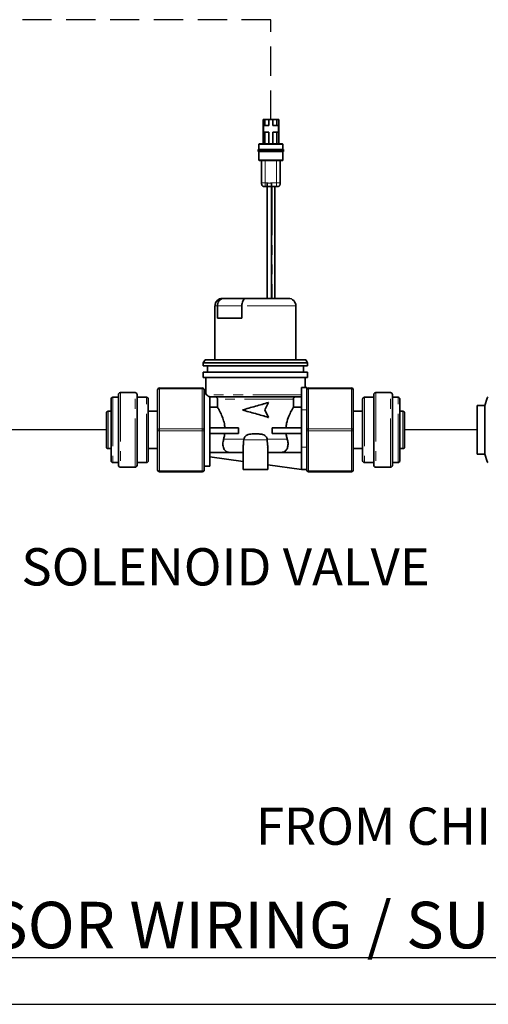
# Model space of a CAD drawing. Units: inches. Extents: x 1 to 190, y 3 to 148.
# Drawn here: x 86 to 98, y 102 to 127 of the extents above; entities that cross this region are included whole.
import ezdxf

# ---------------------------------------------------------------- set-up
doc = ezdxf.new("R2010")
doc.units = ezdxf.units.IN
doc.header["$MEASUREMENT"] = 0
doc.linetypes.add('HIDDEN', pattern=[0.375, 0.25, -0.125])
doc.linetypes.add('PHANTOM', pattern=[2.5, 1.25, -0.25, 0.25, -0.25, 0.25, -0.25])
doc.layers.get('0').update_dxf_attribs({"color": 1})
for name, color, linetype in [('NOTES', 5, 'Continuous'), ('OBJ', 7, 'Continuous'), ('TXT', 4, 'Continuous')]:
    doc.layers.add(name, color=color, linetype=linetype)
doc.styles.add('ARIAL', font='ARIAL.TTF')

msp = doc.modelspace()

# ---------------------------------------------------------------- linework, layer by layer
at = {"color": 7, "linetype": 'Continuous', "lineweight": 35}
for p, q in [((92.066, 124.347), (92.066, 123.725)), ((92.066, 124.347), (92.113, 124.347)), ((92.113, 124.347), (92.113, 124.194)), ((92.113, 124.347), (92.214, 124.347)), ((92.214, 124.347), (92.214, 124.194)), ((92.214, 124.347), (92.319, 124.347)), ((92.319, 124.347), (92.419, 124.347)), ((92.319, 124.347), (92.319, 124.194)), ((92.419, 124.347), (92.467, 124.347)), ((92.419, 124.347), (92.419, 124.194)), ((92.467, 124.347), (92.467, 123.725)), ((92.075, 124.022), (92.075, 124.194)), ((92.075, 124.194), (92.113, 124.194)), ((92.113, 124.194), (92.214, 124.194)), ((92.319, 124.194), (92.419, 124.194)), ((92.419, 124.194), (92.458, 124.194)), ((92.458, 124.194), (92.458, 124.022)), ((92.113, 124.022), (92.075, 124.022)), ((92.113, 124.022), (92.113, 123.725)), ((92.214, 124.022), (92.113, 124.022)), ((92.214, 124.022), (92.214, 123.725)), ((92.319, 124.022), (92.319, 123.725)), ((92.419, 124.022), (92.319, 124.022)), ((92.419, 124.022), (92.419, 123.725)), ((92.458, 124.022), (92.419, 124.022)), ((91.96, 123.706), (91.96, 123.582)), ((92.572, 123.582), (92.572, 123.706)), ((91.941, 123.57), (91.941, 123.537)), ((91.96, 123.525), (91.96, 123.314)), ((92.572, 123.314), (92.572, 123.525)), ((92.591, 123.537), (92.591, 123.57)), ((92.027, 122.721), (92.027, 123.295)), ((92.505, 123.295), (92.505, 122.721)), ((92.173, 122.626), (92.123, 122.626)), ((92.168, 122.626), (92.168, 119.757)), ((92.41, 122.626), (92.279, 122.626)), ((92.283, 119.757), (92.283, 122.626)), ((92.364, 119.757), (92.364, 122.626)), ((90.833, 119.566), (90.833, 118.176)), ((90.893, 119.566), (90.893, 119.25)), ((91.025, 119.757), (91.061, 119.757)), ((91.061, 119.757), (91.626, 119.757)), ((91.523, 119.25), (91.523, 119.566)), ((91.626, 119.757), (92.717, 119.757)), ((92.908, 118.176), (92.908, 119.566)), ((91.523, 119.25), (90.893, 119.25)), ((90.58, 118.176), (90.532, 118.099)), ((90.532, 118.099), (90.532, 118.023)), ((93.21, 118.099), (90.532, 118.099)), ((93.162, 118.176), (90.58, 118.176)), ((93.21, 118.099), (93.162, 118.176)), ((93.21, 118.023), (93.21, 118.099)), ((93.21, 118.023), (90.532, 118.023)), ((90.532, 117.86), (90.532, 117.726)), ((93.21, 117.86), (90.532, 117.86)), ((90.637, 118.023), (90.637, 117.86)), ((93.104, 117.86), (93.104, 118.023)), ((93.21, 117.726), (93.21, 117.86)), ((93.21, 117.726), (90.532, 117.726)), ((90.596, 117.726), (90.596, 117.311)), ((93.145, 117.472), (93.145, 117.726)), ((88.357, 115.473), (88.357, 117.29)), ((88.787, 117.338), (88.405, 117.338)), ((88.835, 117.29), (88.835, 115.473)), ((89.361, 116.382), (89.361, 117.41)), ((89.409, 117.457), (90.508, 117.457)), ((90.556, 117.41), (90.556, 116.382)), ((90.598, 117.314), (90.556, 117.314)), ((93.052, 117.472), (93.052, 116.898)), ((93.052, 117.472), (93.186, 117.472)), ((93.186, 117.472), (93.186, 116.898)), ((93.233, 117.457), (94.333, 117.457)), ((94.381, 117.41), (94.381, 116.382)), ((94.907, 115.473), (94.907, 117.29)), ((95.337, 117.338), (94.955, 117.338)), ((95.385, 117.29), (95.385, 115.473)), ((88.166, 115.593), (88.166, 117.171)), ((88.357, 117.218), (88.213, 117.218)), ((89.074, 117.218), (88.835, 117.218)), ((89.122, 117.171), (89.122, 115.593)), ((90.699, 115.449), (90.699, 117.231)), ((93.052, 117.229), (90.699, 117.229)), ((90.897, 116.962), (90.897, 117.172)), ((92.112, 116.894), (92.205, 117.085)), ((92.199, 117.085), (92.205, 117.085)), ((92.844, 117.172), (92.844, 116.962)), ((94.62, 115.593), (94.62, 117.171)), ((94.907, 117.218), (94.668, 117.218)), ((95.528, 117.218), (95.385, 117.218)), ((95.576, 117.171), (95.576, 115.593)), ((97.757, 117.008), (97.814, 117.196)), ((88.046, 115.951), (88.046, 116.812)), ((88.166, 116.86), (88.094, 116.86)), ((89.361, 116.86), (89.122, 116.86)), ((90.699, 116.962), (90.897, 116.962)), ((92.205, 116.703), (92.112, 116.894)), ((92.844, 116.962), (93.052, 116.962)), ((93.052, 116.898), (93.052, 115.942)), ((93.186, 116.898), (93.186, 116.483)), ((94.62, 116.86), (94.381, 116.86)), ((95.648, 116.86), (95.576, 116.86)), ((95.696, 116.812), (95.696, 115.951)), ((97.558, 117.008), (97.757, 117.008)), ((97.558, 117.008), (97.558, 116.382)), ((97.757, 115.755), (97.757, 117.008)), ((92.199, 116.703), (92.205, 116.703)), ((89.361, 115.354), (89.361, 116.382)), ((90.556, 116.382), (90.556, 115.354)), ((90.699, 116.439), (91.44, 116.439)), ((90.699, 116.286), (91.44, 116.286)), ((91.44, 116.286), (91.44, 116.439)), ((91.788, 116.277), (91.954, 116.277)), ((92.302, 116.439), (92.302, 116.286)), ((92.302, 116.439), (93.052, 116.439)), ((92.302, 116.286), (93.052, 116.286)), ((93.186, 116.382), (93.186, 116.483)), ((93.186, 116.28), (93.186, 116.382)), ((93.186, 116.28), (93.186, 115.942)), ((94.381, 116.382), (94.381, 115.354)), ((97.558, 116.382), (97.558, 115.755)), ((91.57, 116.124), (91.572, 116.143)), ((92.17, 116.143), (92.172, 116.124)), ((88.094, 115.904), (88.166, 115.904)), ((89.122, 115.904), (89.361, 115.904)), ((91.195, 115.802), (90.699, 115.802)), ((91.243, 115.798), (91.195, 115.802)), ((91.555, 115.798), (91.243, 115.798)), ((91.555, 115.916), (91.555, 115.368)), ((92.186, 115.368), (92.186, 115.921)), ((92.499, 115.798), (92.186, 115.798)), ((93.052, 115.802), (92.547, 115.802)), ((93.052, 115.942), (93.052, 115.368)), ((93.186, 115.942), (93.186, 115.37)), ((94.381, 115.904), (94.62, 115.904)), ((95.576, 115.904), (95.648, 115.904)), ((97.757, 115.755), (97.558, 115.755)), ((97.814, 115.567), (97.757, 115.755)), ((88.213, 115.545), (88.357, 115.545)), ((88.835, 115.545), (89.074, 115.545)), ((90.699, 115.688), (91.555, 115.572)), ((94.668, 115.545), (94.907, 115.545)), ((95.385, 115.545), (95.528, 115.545)), ((88.405, 115.426), (88.787, 115.426)), ((90.508, 115.306), (89.409, 115.306)), ((90.556, 115.449), (90.699, 115.449)), ((91.871, 115.368), (91.555, 115.368)), ((92.186, 115.368), (91.871, 115.368)), ((92.186, 115.486), (93.052, 115.368)), ((93.052, 115.368), (93.186, 115.368)), ((93.186, 115.354), (93.186, 115.37)), ((94.333, 115.306), (93.233, 115.306)), ((94.955, 115.426), (95.337, 115.426))]:
    msp.add_line(p, q, dxfattribs=at)
at = {"color": 8, "linetype": 'PHANTOM', "lineweight": 18}
for p, q in [((92.123, 123.295), (92.123, 122.721)), ((92.41, 122.721), (92.41, 123.295)), ((92.123, 122.721), (92.173, 122.721)), ((92.279, 122.721), (92.41, 122.721)), ((92.303, 122.626), (92.303, 119.757)), ((90.893, 119.566), (90.833, 119.566)), ((91.523, 119.566), (90.893, 119.566)), ((92.908, 119.566), (91.523, 119.566)), ((88.405, 117.338), (88.405, 115.426)), ((88.787, 115.426), (88.787, 117.338)), ((89.409, 117.457), (89.409, 117.434)), ((89.409, 117.434), (89.409, 116.406)), ((90.508, 117.434), (89.409, 117.434)), ((90.508, 117.457), (90.508, 117.434)), ((90.508, 116.406), (90.508, 117.434)), ((93.052, 117.286), (90.616, 117.286)), ((93.233, 117.434), (93.233, 117.457)), ((93.233, 117.434), (93.233, 116.406)), ((94.333, 117.434), (93.233, 117.434)), ((94.333, 117.434), (94.333, 117.457)), ((94.333, 116.406), (94.333, 117.434)), ((94.955, 117.338), (94.955, 115.426)), ((95.337, 115.426), (95.337, 117.338)), ((88.213, 117.218), (88.213, 115.545)), ((89.074, 115.545), (89.074, 117.218)), ((92.844, 117.172), (90.897, 117.172)), ((94.668, 117.218), (94.668, 115.545)), ((95.528, 115.545), (95.528, 117.218)), ((88.094, 116.86), (88.094, 115.904)), ((93.052, 116.898), (93.186, 116.898)), ((95.648, 115.904), (95.648, 116.86)), ((89.409, 116.406), (89.409, 116.358)), ((89.409, 116.406), (90.508, 116.406)), ((90.508, 116.358), (89.409, 116.358)), ((89.409, 116.358), (89.409, 115.33)), ((90.508, 116.406), (90.508, 116.358)), ((90.508, 115.33), (90.508, 116.358)), ((93.233, 116.358), (93.233, 116.406)), ((93.233, 116.406), (94.333, 116.406)), ((94.333, 116.358), (93.233, 116.358)), ((93.233, 116.358), (93.233, 115.33)), ((94.333, 116.358), (94.333, 116.406)), ((94.333, 115.33), (94.333, 116.358)), ((91.572, 116.143), (91.053, 116.143)), ((92.172, 116.124), (91.57, 116.124)), ((92.688, 116.143), (92.17, 116.143)), ((93.052, 115.942), (93.186, 115.942)), ((89.409, 115.33), (90.508, 115.33)), ((89.409, 115.33), (89.409, 115.306)), ((90.508, 115.33), (90.508, 115.306)), ((93.233, 115.33), (94.333, 115.33)), ((93.233, 115.306), (93.233, 115.33)), ((94.333, 115.306), (94.333, 115.33))]:
    msp.add_line(p, q, dxfattribs=at)
at = {"color": 8, "linetype": 'PHANTOM', "lineweight": 18, "flags": 128}
for points in [[(89.361, 117.41), (89.362, 117.414), (89.364, 117.419), (89.369, 117.423), (89.375, 117.427), (89.382, 117.43), (89.39, 117.432), (89.399, 117.433), (89.409, 117.434)], [(90.508, 117.434), (90.518, 117.433), (90.527, 117.432), (90.535, 117.43), (90.542, 117.427), (90.548, 117.423), (90.552, 117.419), (90.555, 117.414), (90.556, 117.41)], [(93.233, 117.434), (93.224, 117.433), (93.215, 117.432), (93.207, 117.43), (93.2, 117.427), (93.194, 117.423), (93.189, 117.419), (93.187, 117.414), (93.186, 117.41)], [(94.381, 117.41), (94.38, 117.414), (94.377, 117.419), (94.373, 117.423), (94.367, 117.427), (94.36, 117.43), (94.351, 117.432), (94.342, 117.433), (94.333, 117.434)], [(89.361, 116.382), (89.362, 116.386), (89.364, 116.391), (89.369, 116.395), (89.375, 116.399), (89.382, 116.402), (89.39, 116.404), (89.399, 116.405), (89.409, 116.406)], [(89.361, 116.382), (89.362, 116.377), (89.364, 116.373), (89.369, 116.368), (89.375, 116.365), (89.382, 116.362), (89.39, 116.36), (89.399, 116.358), (89.409, 116.358)], [(90.508, 116.406), (90.518, 116.405), (90.527, 116.404), (90.535, 116.402), (90.542, 116.399), (90.548, 116.395), (90.552, 116.391), (90.555, 116.386), (90.556, 116.382)], [(90.508, 116.358), (90.518, 116.358), (90.527, 116.36), (90.535, 116.362), (90.542, 116.365), (90.548, 116.368), (90.552, 116.373), (90.555, 116.377), (90.556, 116.382)], [(93.233, 116.406), (93.224, 116.405), (93.215, 116.404), (93.207, 116.402), (93.2, 116.399), (93.194, 116.395), (93.189, 116.391), (93.187, 116.386), (93.186, 116.382)], [(93.233, 116.358), (93.224, 116.358), (93.215, 116.36), (93.207, 116.362), (93.2, 116.365), (93.194, 116.368), (93.189, 116.373), (93.187, 116.377), (93.186, 116.382)], [(94.381, 116.382), (94.38, 116.386), (94.377, 116.391), (94.373, 116.395), (94.367, 116.399), (94.36, 116.402), (94.351, 116.404), (94.342, 116.405), (94.333, 116.406)], [(94.381, 116.382), (94.38, 116.377), (94.377, 116.373), (94.373, 116.368), (94.367, 116.365), (94.36, 116.362), (94.351, 116.36), (94.342, 116.358), (94.333, 116.358)], [(89.361, 115.354), (89.362, 115.349), (89.364, 115.345), (89.369, 115.341), (89.375, 115.337), (89.382, 115.334), (89.39, 115.332), (89.399, 115.33), (89.409, 115.33)], [(90.508, 115.33), (90.518, 115.33), (90.527, 115.332), (90.535, 115.334), (90.542, 115.337), (90.548, 115.341), (90.552, 115.345), (90.555, 115.349), (90.556, 115.354)], [(93.233, 115.33), (93.224, 115.33), (93.215, 115.332), (93.207, 115.334), (93.2, 115.337), (93.194, 115.341), (93.189, 115.345), (93.187, 115.349), (93.186, 115.354)], [(94.381, 115.354), (94.38, 115.349), (94.377, 115.345), (94.373, 115.341), (94.367, 115.337), (94.36, 115.334), (94.351, 115.332), (94.342, 115.33), (94.333, 115.33)]]:
    msp.add_lwpolyline(points, dxfattribs=at)
at = {"color": 7, "linetype": 'Continuous', "lineweight": 35}
for centre, radius, start, end in [((91.025, 119.566), 0.191, 90, 180), ((92.717, 119.566), 0.191, 0, 90), ((88.405, 117.29), 0.0478, 90, 180), ((88.787, 117.29), 0.0478, 0, 90), ((89.409, 117.41), 0.0478, 90, 180), ((90.508, 117.41), 0.0478, 0, 90), ((93.233, 117.41), 0.0478, 90, 180), ((94.333, 117.41), 0.0478, 0, 90), ((94.955, 117.29), 0.0478, 90, 180), ((95.337, 117.29), 0.0478, 0, 90), ((88.213, 117.171), 0.0478, 90, 180), ((89.074, 117.171), 0.0478, 0, 90), ((94.668, 117.171), 0.0478, 90, 180), ((95.528, 117.171), 0.0478, 0, 90), ((97.844, 117.187), 0.0316, 90, 163.3008), ((88.094, 116.812), 0.0478, 90, 180), ((95.648, 116.812), 0.0478, 0, 90), ((88.094, 115.951), 0.0478, 180, 270), ((95.648, 115.951), 0.0478, 270, 0), ((88.213, 115.593), 0.0478, 180, 270), ((89.074, 115.593), 0.0478, 270, 0), ((94.668, 115.593), 0.0478, 180, 270), ((95.528, 115.593), 0.0478, 270, 0), ((97.844, 115.577), 0.0316, 196.6992, 270), ((88.405, 115.473), 0.0478, 180, 270), ((88.787, 115.473), 0.0478, 270, 0), ((89.409, 115.354), 0.0478, 180, 270), ((90.508, 115.354), 0.0478, 270, 0), ((93.233, 115.354), 0.0478, 180, 270), ((94.333, 115.354), 0.0478, 270, 0), ((94.955, 115.473), 0.0478, 180, 270), ((95.337, 115.473), 0.0478, 270, 0)]:
    msp.add_arc(centre, radius, start, end, dxfattribs=at)
for points, knots in [([(91.98, 123.725), (91.977, 123.725), (91.973, 123.725), (91.968, 123.724), (91.964, 123.721), (91.962, 123.718), (91.96, 123.713), (91.96, 123.709), (91.96, 123.706)], [0, 0, 0, 0, 0.255784, 0.381083, 0.5, 0.618917, 0.744216, 1, 1, 1, 1]), ([(91.98, 123.725), (91.981, 123.725), (91.983, 123.725), (92.001, 123.725), (92.029, 123.725), (92.078, 123.725), (92.157, 123.725), (92.266, 123.725), (92.375, 123.725), (92.455, 123.725), (92.504, 123.725), (92.532, 123.725), (92.55, 123.725), (92.552, 123.725), (92.553, 123.725)], [0, 0, 0, 0, 0.062421, 0.125247, 0.187234, 0.250483, 0.37507, 0.499798, 0.624568, 0.749311, 0.812387, 0.874602, 0.937506, 1, 1, 1, 1]), ([(92.572, 123.706), (92.572, 123.709), (92.572, 123.713), (92.571, 123.718), (92.568, 123.721), (92.565, 123.724), (92.56, 123.725), (92.556, 123.725), (92.553, 123.725)], [0, 0, 0, 0, 0.255784, 0.381083, 0.5, 0.618917, 0.744216, 1, 1, 1, 1]), ([(91.96, 123.582), (91.958, 123.582), (91.954, 123.582), (91.949, 123.58), (91.945, 123.578), (91.943, 123.575), (91.941, 123.57), (91.941, 123.566), (91.941, 123.563)], [0, 0, 0, 0, 0.25578, 0.381082, 0.500007, 0.618931, 0.744229, 1, 1, 1, 1]), ([(91.941, 123.544), (91.941, 123.541), (91.941, 123.537), (91.943, 123.532), (91.945, 123.529), (91.949, 123.526), (91.954, 123.525), (91.958, 123.525), (91.96, 123.525)], [0, 0, 0, 0, 0.255771, 0.381069, 0.499993, 0.618918, 0.74422, 1, 1, 1, 1]), ([(92.572, 123.582), (92.571, 123.582), (92.569, 123.582), (92.551, 123.582), (92.522, 123.582), (92.471, 123.582), (92.385, 123.582), (92.266, 123.582), (92.147, 123.582), (92.062, 123.582), (92.01, 123.582), (91.982, 123.582), (91.964, 123.582), (91.962, 123.582), (91.96, 123.582)], [0, 0, 0, 0, 0.060645, 0.121601, 0.183126, 0.245389, 0.371629, 0.5, 0.628371, 0.754611, 0.816874, 0.878399, 0.939355, 1, 1, 1, 1]), ([(91.96, 123.525), (91.962, 123.525), (91.964, 123.525), (91.982, 123.525), (92.01, 123.525), (92.062, 123.525), (92.147, 123.525), (92.266, 123.525), (92.385, 123.525), (92.471, 123.525), (92.522, 123.525), (92.551, 123.525), (92.567, 123.525), (92.574, 123.525), (92.572, 123.525), (92.572, 123.525)], [0, 0, 0, 0, 0.060634, 0.12158, 0.183094, 0.245346, 0.371565, 0.499913, 0.628262, 0.75448, 0.816732, 0.878247, 0.939192, 0.999826, 1, 1, 1, 1]), ([(92.591, 123.563), (92.591, 123.566), (92.591, 123.57), (92.59, 123.575), (92.587, 123.578), (92.584, 123.58), (92.579, 123.582), (92.575, 123.582), (92.572, 123.582)], [0, 0, 0, 0, 0.255772, 0.38107, 0.499991, 0.618914, 0.744217, 1, 1, 1, 1]), ([(92.572, 123.525), (92.575, 123.525), (92.579, 123.525), (92.584, 123.526), (92.587, 123.529), (92.59, 123.532), (92.591, 123.537), (92.591, 123.541), (92.591, 123.544)], [0, 0, 0, 0, 0.255783, 0.381086, 0.500009, 0.61893, 0.744228, 1, 1, 1, 1]), ([(91.96, 123.314), (91.96, 123.311), (91.961, 123.307), (91.962, 123.303), (91.963, 123.302), (91.963, 123.302)], [0, 0, 0, 0, 0.618678, 0.921748, 1, 1, 1, 1]), ([(91.963, 123.302), (91.963, 123.301), (91.965, 123.299), (91.968, 123.297), (91.973, 123.295), (91.977, 123.295), (91.98, 123.295)], [0, 0, 0, 0, 0.147578, 0.350312, 0.563929, 1, 1, 1, 1]), ([(92.553, 123.295), (92.552, 123.295), (92.55, 123.295), (92.532, 123.295), (92.504, 123.295), (92.455, 123.295), (92.375, 123.295), (92.266, 123.295), (92.158, 123.295), (92.078, 123.295), (92.029, 123.295), (92.001, 123.295), (91.983, 123.295), (91.981, 123.295), (91.98, 123.295)], [0, 0, 0, 0, 0.0625, 0.125526, 0.187543, 0.250586, 0.375118, 0.499796, 0.624615, 0.749496, 0.81258, 0.874813, 0.937606, 1, 1, 1, 1]), ([(92.553, 123.295), (92.556, 123.295), (92.56, 123.295), (92.565, 123.297), (92.568, 123.299), (92.571, 123.302), (92.572, 123.307), (92.572, 123.311), (92.572, 123.314)], [0, 0, 0, 0, 0.255784, 0.381083, 0.5, 0.618917, 0.744216, 1, 1, 1, 1]), ([(92.123, 122.626), (92.109, 122.626), (92.089, 122.626), (92.064, 122.635), (92.048, 122.646), (92.036, 122.662), (92.028, 122.687), (92.028, 122.708), (92.027, 122.721)], [0, 0, 0, 0, 0.255784, 0.381083, 0.5, 0.618917, 0.744216, 1, 1, 1, 1]), ([(92.173, 122.626), (92.173, 122.626), (92.173, 122.626), (92.173, 122.635), (92.173, 122.646), (92.173, 122.662), (92.173, 122.687), (92.173, 122.708), (92.173, 122.721)], [0, 0, 0, 0, 0.255784, 0.381083, 0.5, 0.618917, 0.744216, 1, 1, 1, 1]), ([(92.279, 122.626), (92.279, 122.626), (92.279, 122.626), (92.279, 122.635), (92.279, 122.646), (92.279, 122.662), (92.279, 122.687), (92.279, 122.708), (92.279, 122.721)], [0, 0, 0, 0, 0.255784, 0.381083, 0.5, 0.618917, 0.744216, 1, 1, 1, 1]), ([(92.41, 122.626), (92.423, 122.626), (92.444, 122.626), (92.469, 122.635), (92.485, 122.646), (92.496, 122.662), (92.505, 122.687), (92.505, 122.708), (92.505, 122.721)], [0, 0, 0, 0, 0.255784, 0.381083, 0.5, 0.618917, 0.744216, 1, 1, 1, 1]), ([(90.893, 119.566), (90.895, 119.587), (90.899, 119.629), (90.926, 119.685), (90.967, 119.729), (91.014, 119.752), (91.047, 119.757), (91.06, 119.757), (91.061, 119.757)], [0, 0, 0, 0, 0.207714, 0.415355, 0.625104, 0.839775, 0.996361, 1, 1, 1, 1]), ([(91.523, 119.566), (91.524, 119.587), (91.526, 119.629), (91.544, 119.685), (91.569, 119.729), (91.598, 119.752), (91.618, 119.757), (91.626, 119.757), (91.626, 119.757)], [0, 0, 0, 0, 0.207714, 0.415355, 0.625104, 0.839775, 0.996361, 1, 1, 1, 1]), ([(90.598, 117.311), (90.598, 117.312), (90.591, 117.321), (90.604, 117.303), (90.616, 117.286)], [0, 0, 0, 0, 0.100741, 1, 1, 1, 1]), ([(90.616, 117.286), (90.625, 117.276), (90.637, 117.262), (90.67, 117.24), (90.691, 117.234), (90.699, 117.231)], [0, 0, 0, 0, 0.6033875, 0.8288813, 1, 1, 1, 1]), ([(90.897, 117.172), (90.897, 117.174), (90.897, 117.181), (90.894, 117.194), (90.885, 117.209), (90.87, 117.221), (90.854, 117.228), (90.844, 117.229), (90.84, 117.229)], [0, 0, 0, 0, 0.089195, 0.222559, 0.436901, 0.65123, 0.86586, 1, 1, 1, 1]), ([(92.205, 117.085), (92.151, 117.07), (92.042, 117.038), (91.871, 116.99), (91.7, 116.942), (91.591, 116.91), (91.536, 116.894)], [0, 0, 0, 0, 0.25, 0.5, 0.75, 1, 1, 1, 1]), ([(92.902, 117.229), (92.897, 117.229), (92.888, 117.228), (92.874, 117.222), (92.86, 117.212), (92.849, 117.196), (92.844, 117.182), (92.844, 117.173), (92.844, 117.172)], [0, 0, 0, 0, 0.158422, 0.293596, 0.508256, 0.722927, 0.937298, 1, 1, 1, 1]), ([(91.087, 116.439), (91.083, 116.474), (91.073, 116.562), (91.031, 116.698), (90.969, 116.836), (90.915, 116.932), (90.903, 116.953), (90.897, 116.962)], [0, 0, 0, 0, 0.128393, 0.327098, 0.561543, 0.825614, 1, 1, 1, 1]), ([(91.536, 116.894), (91.591, 116.878), (91.7, 116.846), (91.871, 116.799), (92.042, 116.751), (92.151, 116.719), (92.205, 116.703)], [0, 0, 0, 0, 0.25, 0.5, 0.75, 1, 1, 1, 1]), ([(92.844, 116.962), (92.84, 116.955), (92.831, 116.939), (92.789, 116.866), (92.726, 116.737), (92.672, 116.586), (92.659, 116.477), (92.655, 116.439)], [0, 0, 0, 0, 0.142962, 0.360632, 0.59506, 0.857621, 1, 1, 1, 1]), ([(91.053, 116.143), (91.06, 116.169), (91.073, 116.215), (91.08, 116.264), (91.083, 116.286)], [0, 0, 0, 0, 0.563332, 1, 1, 1, 1]), ([(91.572, 116.143), (91.575, 116.158), (91.583, 116.187), (91.612, 116.224), (91.658, 116.256), (91.719, 116.275), (91.766, 116.276), (91.788, 116.277)], [0, 0, 0, 0, 0.162177, 0.323806, 0.498561, 0.760934, 1, 1, 1, 1]), ([(91.954, 116.277), (91.988, 116.275), (92.043, 116.273), (92.111, 116.241), (92.15, 116.202), (92.166, 116.165), (92.169, 116.147), (92.17, 116.143)], [0, 0, 0, 0, 0.3653, 0.58196, 0.80022, 0.957568, 1, 1, 1, 1]), ([(92.658, 116.286), (92.661, 116.267), (92.668, 116.218), (92.68, 116.172), (92.688, 116.143)], [0, 0, 0, 0, 0.374623, 1, 1, 1, 1]), ([(91.195, 115.802), (91.167, 115.809), (91.109, 115.825), (91.051, 115.899), (91.026, 116.011), (91.045, 116.102), (91.053, 116.143)], [0, 0, 0, 0, 0.243538, 0.513013, 0.784011, 1, 1, 1, 1]), ([(91.556, 115.916), (91.556, 115.917), (91.553, 115.942), (91.564, 116.01), (91.568, 116.085), (91.57, 116.124)], [0, 0, 0, 0, 0.021466, 0.48599, 1, 1, 1, 1]), ([(92.172, 116.124), (92.173, 116.095), (92.176, 116.033), (92.187, 115.963), (92.185, 115.93), (92.184, 115.921)], [0, 0, 0, 0, 0.373392, 0.826959, 1, 1, 1, 1]), ([(92.688, 116.143), (92.696, 116.108), (92.712, 116.034), (92.701, 115.935), (92.661, 115.855), (92.605, 115.814), (92.561, 115.805), (92.547, 115.802)], [0, 0, 0, 0, 0.182713, 0.395105, 0.620877, 0.876149, 1, 1, 1, 1]), ([(92.547, 115.802), (92.543, 115.801), (92.527, 115.799), (92.511, 115.799), (92.499, 115.798)], [0, 0, 0, 0, 0.266225, 1, 1, 1, 1])]:
    msp.add_open_spline(points, degree=3, knots=knots, dxfattribs=at)
at = {"color": 8, "linetype": 'PHANTOM', "lineweight": 18}
for points, knots in [([(92.572, 123.706), (92.571, 123.706), (92.569, 123.706), (92.551, 123.706), (92.522, 123.706), (92.471, 123.706), (92.385, 123.706), (92.266, 123.706), (92.147, 123.706), (92.062, 123.706), (92.01, 123.706), (91.982, 123.706), (91.964, 123.706), (91.962, 123.706), (91.96, 123.706)], [0, 0, 0, 0, 0.06054, 0.1215025, 0.183035, 0.2453044, 0.3715588, 0.4999442, 0.6283295, 0.7545839, 0.8168533, 0.8783858, 0.9393483, 1, 1, 1, 1]), ([(92.591, 123.563), (92.59, 123.563), (92.588, 123.563), (92.568, 123.563), (92.538, 123.563), (92.483, 123.563), (92.392, 123.563), (92.266, 123.563), (92.14, 123.563), (92.049, 123.563), (91.995, 123.563), (91.965, 123.563), (91.945, 123.563), (91.943, 123.563), (91.941, 123.563)], [0, 0, 0, 0, 0.060891, 0.122205, 0.184009, 0.246284, 0.372233, 0.5, 0.627767, 0.753716, 0.815991, 0.877795, 0.939109, 1, 1, 1, 1]), ([(91.941, 123.544), (91.943, 123.544), (91.945, 123.544), (91.965, 123.544), (91.995, 123.544), (92.049, 123.544), (92.14, 123.544), (92.266, 123.544), (92.392, 123.544), (92.483, 123.544), (92.538, 123.544), (92.568, 123.544), (92.588, 123.544), (92.59, 123.544), (92.591, 123.544)], [0, 0, 0, 0, 0.060891, 0.122205, 0.184009, 0.246284, 0.372233, 0.5, 0.627767, 0.753716, 0.815991, 0.877795, 0.939109, 1, 1, 1, 1]), ([(91.96, 123.314), (91.962, 123.314), (91.964, 123.314), (91.982, 123.314), (92.01, 123.314), (92.062, 123.314), (92.147, 123.314), (92.266, 123.314), (92.385, 123.314), (92.471, 123.314), (92.522, 123.314), (92.551, 123.314), (92.567, 123.314), (92.574, 123.314), (92.572, 123.314), (92.572, 123.314)], [0, 0, 0, 0, 0.060638, 0.121587, 0.183106, 0.245361, 0.371588, 0.499944, 0.628301, 0.754527, 0.816783, 0.878301, 0.93925, 0.999888, 1, 1, 1, 1]), ([(92.123, 122.721), (92.109, 122.721), (92.089, 122.721), (92.064, 122.721), (92.048, 122.721), (92.036, 122.721), (92.028, 122.721), (92.028, 122.721), (92.027, 122.721)], [0, 0, 0, 0, 0.255784, 0.381083, 0.5, 0.618917, 0.744216, 1, 1, 1, 1]), ([(92.123, 122.626), (92.123, 122.626), (92.123, 122.626), (92.123, 122.635), (92.123, 122.646), (92.123, 122.662), (92.123, 122.687), (92.123, 122.708), (92.123, 122.721)], [0, 0, 0, 0, 0.255784, 0.381083, 0.5, 0.618917, 0.744216, 1, 1, 1, 1]), ([(92.173, 122.721), (92.182, 122.721), (92.196, 122.719), (92.214, 122.716), (92.226, 122.714), (92.238, 122.716), (92.255, 122.719), (92.27, 122.721), (92.279, 122.721)], [0, 0, 0, 0, 0.252329, 0.413936, 0.504134, 0.589618, 0.752719, 1, 1, 1, 1]), ([(92.41, 122.626), (92.41, 122.626), (92.41, 122.626), (92.41, 122.635), (92.41, 122.646), (92.41, 122.662), (92.41, 122.687), (92.41, 122.708), (92.41, 122.721)], [0, 0, 0, 0, 0.255784, 0.381083, 0.5, 0.618917, 0.744216, 1, 1, 1, 1]), ([(92.505, 122.721), (92.505, 122.721), (92.505, 122.721), (92.496, 122.721), (92.485, 122.721), (92.469, 122.721), (92.444, 122.721), (92.423, 122.721), (92.41, 122.721)], [0, 0, 0, 0, 0.255784, 0.381083, 0.5, 0.618917, 0.744216, 1, 1, 1, 1])]:
    msp.add_open_spline(points, degree=3, knots=knots, dxfattribs=at)
at = {"color": 7, "linetype": 'Continuous', "lineweight": 35}
for points in [[(92.173, 122.626), (92.175, 122.626), (92.18, 122.626), (92.193, 122.626), (92.209, 122.626), (92.226, 122.626), (92.243, 122.626), (92.258, 122.626), (92.271, 122.626), (92.276, 122.626), (92.279, 122.626)], [(92.199, 117.085), (92.146, 117.07), (92.039, 117.038), (91.927, 117.006), (91.871, 116.99)], [(91.871, 116.799), (91.927, 116.783), (92.039, 116.751), (92.146, 116.719), (92.199, 116.703)]]:
    msp.add_open_spline(points, degree=3, dxfattribs=at)
at = {"layer": 'OBJ'}
msp.add_line((65.382, 101.638), (134.513, 101.638), dxfattribs=at)
at = {"layer": 'TXT', "linetype": 'HIDDEN', "ltscale": 3}
for p, q in [((92.266, 126.911), (81.718, 126.911)), ((92.266, 124.347), (92.266, 126.911))]:
    msp.add_line(p, q, dxfattribs=at)
at = {"layer": 'TXT'}
for p, q in [((88.046, 116.382), (83.265, 116.382)), ((97.558, 116.382), (95.696, 116.382))]:
    msp.add_line(p, q, dxfattribs=at)

# ---------------------------------------------------------------- texts
at = {"layer": 'NOTES', "color": 4, "linetype": 'Continuous', "style": 'ARIAL'}
for s, p in [('SOLENOID VALVE', (85.867, 112.389)), ('FROM CHILLER OUTLET', (91.883, 105.732))]:
    msp.add_text(s, height=0.9562, dxfattribs=at).set_placement(p)
at = {"layer": 'TXT', "insert": (74.545, 104.27), "char_height": 1.19525, "width": 52.52033, "attachment_point": 1, "style": 'ARIAL'}
msp.add_mtext('{\\pxqc;\\fArial|b1|i0|c0|p34;\\LSENSOR WIRING / SUPPLY PLUMBING SCHEMATIC}', dxfattribs=at)

doc.saveas('drawing.dxf')
